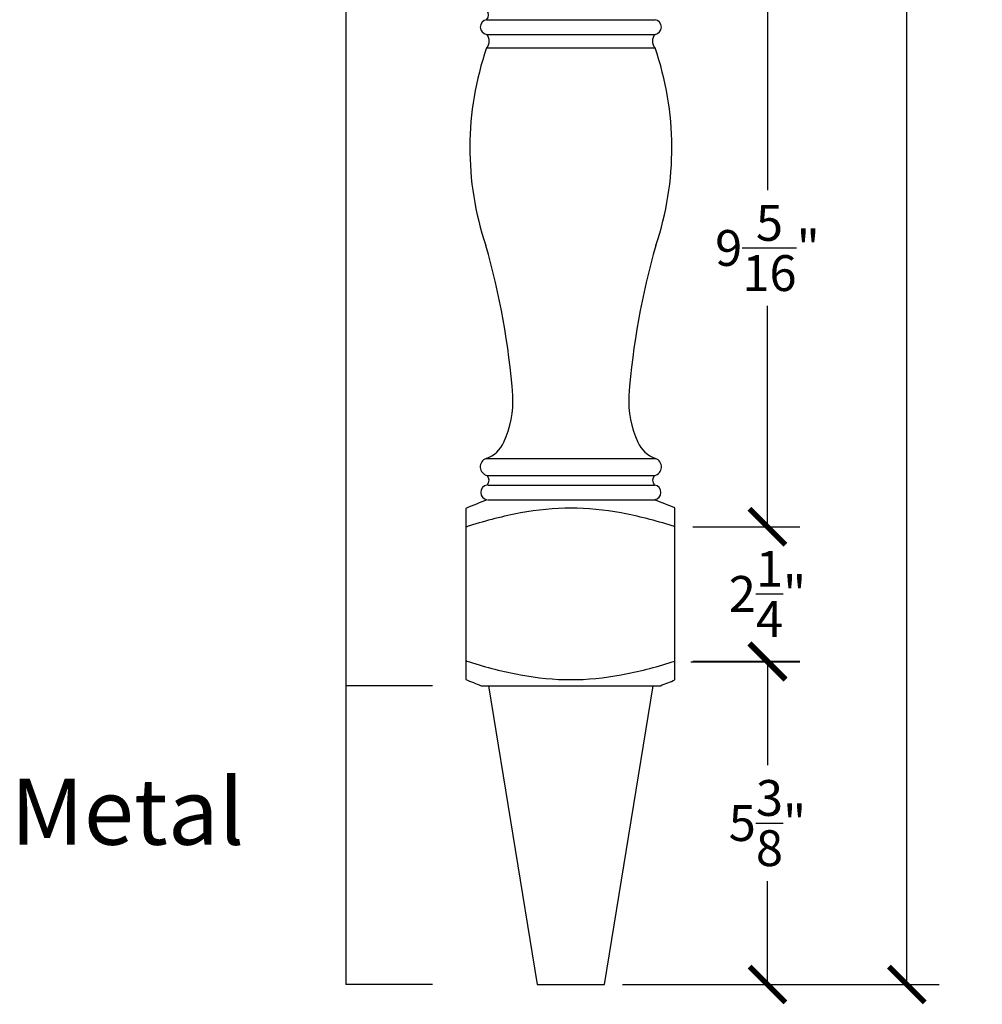
# Model space of a CAD drawing. Units: inches. Extents: x 0 to 26.9, y -0.8 to 48.2.
# Drawn here: x 10.8 to 26.9, y 10.3 to 26.8 of the extents above; entities that cross this region are included whole.
import ezdxf

# ---------------------------------------------------------------- set-up
doc = ezdxf.new("R2010")
doc.units = ezdxf.units.IN
doc.header["$MEASUREMENT"] = 0
doc.dimstyles.new('OWP Standard', dxfattribs={"dimscale": 3, "dimtxt": 0.2, "dimasz": 0.2, "dimexe": 0.18, "dimexo": 0.1, "dimgap": 0.09, "dimtad": 0, "dimtih": 1, "dimtoh": 1, "dimdec": 4, "dimzin": 0, "dimdsep": 46, "dimlunit": 5, "dimtxsty": 'Standard', "dimblk": 'ARCHTICK', "dimcen": 0.09, "dimadec": 0, "dimazin": 0, "dimtfac": 1, "dimtdec": 4, "dimtofl": 0, "dimtmove": 0, "dimatfit": 3, "dimfxl": 1, "dimtolj": 1, "dimtzin": 0, "dimarcsym": 0})

# ---------------------------------------------------------------- blocks, each defined once
blk = doc.blocks.new('_ArchTick')
at = {"color": 0, "const_width": 0.15}
blk.add_lwpolyline([(-0.5, -0.5), (0.5, 0.5)], dxfattribs=at)
blk = doc.blocks.new('*D76')
at = {"color": 0, "lineweight": -2}
for p, q in [((22.069, 27.647), (23.886, 27.647)), ((23.346, 27.647), (23.346, 23.953)), ((23.346, 18.319), (23.346, 22.013)), ((22.095, 18.319), (23.886, 18.319))]:
    blk.add_line(p, q, dxfattribs=at)
at = {"layer": 'Defpoints', "color": 0}
for p in [(21.769, 27.647, 1.072), (21.795, 18.319, 1.072), (23.346, 18.319)]:
    blk.add_point(p, dxfattribs=at)
at = {"color": 0, "lineweight": -2, "xscale": 0.6000000000000001, "yscale": 0.6000000000000001, "zscale": 0.6000000000000001}
for p, rotation in [((23.346, 27.647), 90), ((23.346, 18.319), 270)]:
    blk.add_blockref('_ArchTick', p, dxfattribs=dict(at, rotation=rotation))
at = {"color": 0, "insert": (23.346, 22.983), "char_height": 0.6, "attachment_point": 5}
blk.add_mtext('\\A1;9{\\H1.000000x;\\S5/16;}"', dxfattribs=at)
blk = doc.blocks.new('*D77')
at = {"color": 0, "lineweight": -2}
for p, q in [((23.346, 18.319), (23.346, 18.919)), ((22.095, 18.319), (23.886, 18.319)), ((22.095, 16.069), (23.886, 16.069)), ((23.346, 16.069), (23.346, 15.469))]:
    blk.add_line(p, q, dxfattribs=at)
at = {"layer": 'Defpoints', "color": 0}
for p in [(21.795, 18.319, 1.072), (21.795, 16.069, 1.072), (23.346, 16.069)]:
    blk.add_point(p, dxfattribs=at)
at = {"color": 0, "lineweight": -2, "xscale": 0.6000000000000001, "yscale": 0.6000000000000001, "zscale": 0.6000000000000001}
for p, rotation in [((23.346, 18.319), 270), ((23.346, 16.069), 90)]:
    blk.add_blockref('_ArchTick', p, dxfattribs=dict(at, rotation=rotation))
at = {"color": 0, "insert": (23.346, 17.194), "char_height": 0.6, "attachment_point": 5}
blk.add_mtext('\\A1;2{\\H1.000000x;\\S1/4;}"', dxfattribs=at)
blk = doc.blocks.new('*D78')
at = {"color": 0, "lineweight": -2}
for p, q in [((22.067, 16.06), (23.886, 16.06)), ((23.346, 16.06), (23.346, 14.33)), ((23.346, 10.659), (23.346, 12.39)), ((20.92, 10.659), (23.886, 10.659))]:
    blk.add_line(p, q, dxfattribs=at)
at = {"layer": 'Defpoints', "color": 0}
for p in [(21.767, 16.06, 1.072), (23.346, 16.06), (20.62, 10.659, 2.822)]:
    blk.add_point(p, dxfattribs=at)
at = {"color": 0, "lineweight": -2, "xscale": 0.6000000000000001, "yscale": 0.6000000000000001, "zscale": 0.6000000000000001}
for p, rotation in [((23.346, 16.06), 90), ((23.346, 10.659), 270)]:
    blk.add_blockref('_ArchTick', p, dxfattribs=dict(at, rotation=rotation))
at = {"color": 0, "insert": (23.346, 13.36), "char_height": 0.6, "attachment_point": 5}
blk.add_mtext('\\A1;5{\\H1.000000x;\\S3/8;}"', dxfattribs=at)
blk = doc.blocks.new('*D79')
at = {"color": 0, "lineweight": -2}
for p, q in [((23.646, 46.159), (26.217, 46.159)), ((25.677, 46.159), (25.677, 29.379)), ((25.677, 10.659), (25.677, 27.439)), ((23.646, 10.659), (26.217, 10.659))]:
    blk.add_line(p, q, dxfattribs=at)
at = {"layer": 'Defpoints', "color": 0}
for p in [(23.346, 46.159), (23.346, 10.659), (25.677, 10.659)]:
    blk.add_point(p, dxfattribs=at)
at = {"color": 0, "lineweight": -2, "xscale": 0.6000000000000001, "yscale": 0.6000000000000001, "zscale": 0.6000000000000001}
for p, rotation in [((25.677, 46.159), 90), ((25.677, 10.659), 270)]:
    blk.add_blockref('_ArchTick', p, dxfattribs=dict(at, rotation=rotation))
at = {"color": 0, "insert": (25.677, 28.409), "char_height": 0.6, "attachment_point": 5}
blk.add_mtext('\\A1;35{\\H1.000000x;\\S1/2;}"', dxfattribs=at)

msp = doc.modelspace()

# ---------------------------------------------------------------- linework, layer by layer
for p, q in [((16.2923, 46.08521, 2.82181), (16.2923, 12.72211, 2.82181)), ((18.64835, 26.80314, 2.82181), (21.46598, 26.80314, 2.82181)), ((18.64835, 26.55712, 2.82181), (21.46598, 26.55712, 2.82181)), ((18.64835, 26.33148, 2.82181), (21.46598, 26.33148, 2.82181)), ((18.64087, 19.46177, 2.82181), (21.47347, 19.46177, 2.82181)), ((18.65729, 19.1749, 2.82181), (21.45705, 19.1749, 2.82181)), ((18.67441, 19.01627, 2.82181), (21.45587, 19.01627, 2.82181)), ((18.29824, 18.62507, 2.82181), (18.29824, 15.76338, 2.82181)), ((18.6752, 18.76777, 2.82181), (21.46023, 18.76777, 2.82181)), ((21.79824, 15.75604, 2.82181), (21.79824, 18.63241, 2.82181)), ((17.74103, 15.65882, 2.82181), (16.2923, 15.65882, 2.82181)), ((18.55717, 15.65882, 2.82181), (18.68217, 15.65882, 2.82181)), ((18.68217, 15.65882, 2.82181), (21.43217, 15.65882, 2.82181)), ((18.68217, 15.65882, 2.82181), (19.49467, 10.65882, 2.82181)), ((20.61967, 10.65882, 2.82181), (21.43217, 15.65882, 2.82181)), ((21.43217, 15.65882, 2.82181), (21.55717, 15.65882, 2.82181)), ((16.2923, 13.65882, 2.82181), (16.2923, 10.65882, 2.82181)), ((17.74103, 10.65882, 2.82181), (16.2923, 10.65882, 2.82181)), ((19.49467, 10.65882, 2.82181), (20.61967, 10.65882, 2.82181))]:
    msp.add_line(p, q)
for centre, radius, start, end in [((18.56253, 26.88307, 2.82181), 0.11728, 317.034613, 42.965417), ((18.66588, 26.68013, 2.82181), 0.12425, 98.109467, 261.890533), ((21.44846, 26.68013, 2.82181), 0.12425, 278.109467, 81.890533), ((18.52175, 26.4443, 2.82181), 0.16958, 318.294284, 41.705768), ((21.59258, 26.4443, 2.82181), 0.16958, 138.294232, 221.705716), ((23.49264, 24.6581, 2.82181), 5.12517, 160.94338, 198.560797), ((16.62169, 24.6581, 2.82181), 5.12517, 341.439203, 19.05662), ((6.67931, 19.57466, 2.82181), 12.44318, 4.325122, 16.106557), ((33.43503, 19.57466, 2.82181), 12.44318, 163.893443, 175.674878), ((17.41379, 20.43292, 2.82181), 1.67518, 335.313279, 2.742837), ((22.70055, 20.43292, 2.82181), 1.67518, 177.257163, 204.686721), ((18.48087, 19.93162, 2.82181), 0.49635, 288.805072, 336.445173), ((21.63347, 19.93162, 2.82181), 0.49635, 203.554827, 251.194928), ((18.69111, 19.32074, 2.82181), 0.14971, 109.609802, 256.941259), ((21.42322, 19.32074, 2.82181), 0.14971, 283.058741, 70.390198), ((18.57433, 19.09497, 2.82181), 0.1152, 316.062909, 43.936829), ((21.54001, 19.09497, 2.82181), 0.1152, 136.063171, 223.937091), ((18.67481, 18.89202, 2.82181), 0.12425, 98.105774, 261.894388), ((21.43953, 18.89202, 2.82181), 0.12425, 278.105612, 81.894226), ((26.45546, -1.20183, 2.82181), 21.43936, 111.329531, 112.363336), ((13.65888, -1.20183, 2.82181), 21.43936, 67.688285, 68.670469), ((26.45546, 35.59028, 2.82181), 21.43936, 247.636664, 248.382951), ((13.65888, 35.59028, 2.82181), 21.43936, 291.617049, 292.311715)]:
    msp.add_arc(centre, radius, start, end)
for points, knots in [([(21.79451, 18.31922, 1.07181), (21.78069, 18.32365, 1.07181), (21.76687, 18.32803, 1.07181), (21.46951, 18.42163, 1.07181), (21.18275, 18.49688, 1.07181), (20.61366, 18.60097, 1.07181), (20.33115, 18.62874, 1.07181), (20.05717, 18.62874, 1.07181), (19.78319, 18.62874, 1.07181), (19.50068, 18.60097, 1.07181), (18.93159, 18.49688, 1.07181), (18.64483, 18.42163, 1.07181), (18.34747, 18.32803, 1.07181), (18.33364, 18.32365, 1.07181), (18.31983, 18.31922, 1.07181), (18.31263, 18.31692, 1.07181), (18.30543, 18.31461, 1.07181), (18.29824, 18.31229, 1.07181)], [-1.68397698, -1.68397698, -1.68397698, -1.68397698, -1.64387083, -1.64387083, -0.82193541, -0.82193541, 0, 0, 0, 0.82193541, 0.82193541, 1.64387083, 1.64387083, 1.68397698, 1.68397698, 1.68397698, 1.70486964, 1.70486964, 1.70486964, 1.70486964]), ([(18.29824, 16.07616, 1.07181), (18.30543, 16.07384, 1.07181), (18.31263, 16.07153, 1.07181), (18.31983, 16.06922, 1.07181), (18.33364, 16.0648, 1.07181), (18.34747, 16.06042, 1.07181), (18.64483, 15.96682, 1.07181), (18.93159, 15.89157, 1.07181), (19.50068, 15.78748, 1.07181), (19.78319, 15.75971, 1.07181), (20.33115, 15.75971, 1.07181), (20.61366, 15.78748, 1.07181), (21.18275, 15.89157, 1.07181), (21.46951, 15.96682, 1.07181), (21.76687, 16.06042, 1.07181), (21.78069, 16.0648, 1.07181), (21.79451, 16.06922, 1.07181)], [48.82683197, 48.82683197, 48.82683197, 48.82683197, 48.84772463, 48.84772463, 48.84772463, 48.88783079, 48.88783079, 49.7097662, 49.7097662, 50.53170162, 50.53170162, 51.35363703, 51.35363703, 52.17557244, 52.17557244, 52.2156786, 52.2156786, 52.2156786, 52.2156786])]:
    msp.add_open_spline(points, degree=3, knots=knots)

# ---------------------------------------------------------------- texts
msp.add_text('Metal', height=1.106136).set_placement((10.68522, 12.99738, 2.82181))

# ---------------------------------------------------------------- dimensions: what is measured, and where the dimension line sits
for base, p1, p2, override, picture, middle in [((25.67679, 10.65882), (23.34561, 46.15882), (23.34561, 10.65882), {"dimpost": '"'}, '*D79', (25.67679, 28.40882)), ((23.34561, 18.31922), (21.76883, 27.64658, 1.07181), (21.79451, 18.31922, 1.07181), {"dimpost": '"', "dimtmove": 1}, '*D76', (23.34561, 22.9829)), ((23.34561, 16.06922), (21.79451, 18.31922, 1.07181), (21.79451, 16.06922, 1.07181), {"dimpost": '"', "dimtmove": 1}, '*D77', (23.34561, 17.19422)), ((23.34561, 16.06042), (20.61967, 10.65882, 2.82181), (21.76687, 16.06042, 1.07181), {"dimpost": '"'}, '*D78', (23.34561, 13.35962))]:
    dim = msp.add_linear_dim(base=base, p1=p1, p2=p2, angle=90, dimstyle='OWP Standard', override=override)
    dim.commit()
    dim.dimension.update_dxf_attribs({"geometry": picture, "text_midpoint": middle})

doc.saveas('drawing.dxf')
